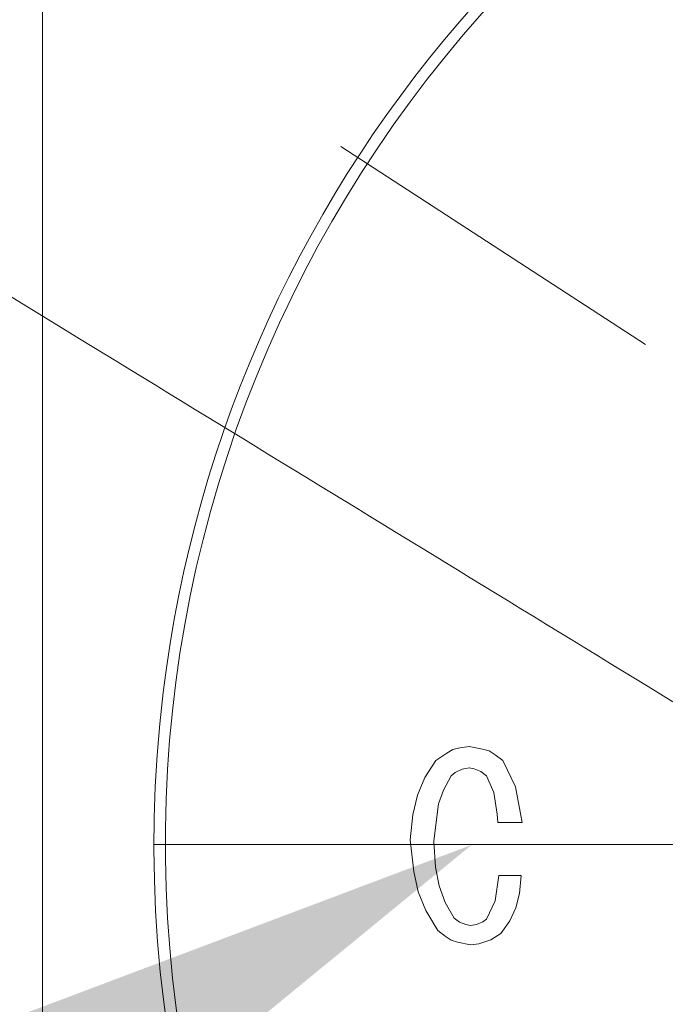
# Model space of a CAD drawing. Units: millimetres. Extents: x 0 to 1680, y 0 to 2376.
# Drawn here: x 1182 to 1193, y 1223 to 1240 of the extents above; entities that cross this region are included whole.
import ezdxf
from ezdxf import colors
from ezdxf.entities.mleader import LeaderData, LeaderLine
from ezdxf.math import Vec2, Vec3

# ---------------------------------------------------------------- set-up
doc = ezdxf.new("R2010")
doc.units = ezdxf.units.MM
doc.header["$PDMODE"] = 3
doc.linetypes.add('CENTER', pattern=[50.8, 31.75, -6.35, 6.35, -6.35])
for name, color, linetype, lineweight in [('PIC13', 7, 'Continuous', 15), ('中心線', 2, 'CENTER', 18), ('標註線', 3, 'Continuous', 13)]:
    doc.layers.add(name, color=color, linetype=linetype, lineweight=lineweight)
doc.layers.add('繪圖線', color=7, linetype='Continuous')
doc.styles.get("Standard").update_dxf_attribs({"font": 'Microsoft JhengHei.ttf'})
doc.dimstyles.new('ISO-25', dxfattribs={"dimtxt": 20, "dimasz": 20, "dimexe": 1.25, "dimexo": 5.0005, "dimgap": 5, "dimtad": 1, "dimtih": 1, "dimtoh": 1, "dimdec": 1, "dimdsep": 46, "dimtxsty": 'Standard', "dimcen": 2.5, "dimclrd": 3, "dimclre": 3, "dimclrt": 2, "dimadec": 0, "dimazin": 2, "dimtfac": 1, "dimtdec": 1, "dimtmove": 0, "dimatfit": 3, "dimfxl": 0, "dimarcsym": 0})

# ---------------------------------------------------------------- blocks, each defined once
blk = doc.blocks.new('SUB16')
at = {"layer": 'PIC13', "color": 7, "linetype": 'Continuous'}
for p, q in [((-15.614, 0.38), (-16.042, 0.38)), ((-16.024, -0.546), (-15.632, -0.546))]:
    blk.add_line(p, q, dxfattribs=at)
for points in [[(-17.127, 1.465), (-16.934, 1.597), (-16.831, 1.661), (-16.707, 1.686), (-16.54, 1.713)], [(-16.54, 1.713), (-16.311, 1.667), (-16.193, 1.638), (-16.088, 1.566), (-15.953, 1.465)], [(-17.572, 0.077), (-17.528, 0.517), (-17.448, 0.861), (-17.318, 1.17), (-17.127, 1.465)], [(-15.953, 1.465), (-15.731, 1.004), (-15.614, 0.38)], [(-16.54, 1.341), (-16.665, 1.313), (-16.786, 1.255), (-16.86, 1.198)], [(-16.237, 1.198), (-16.336, 1.272), (-16.453, 1.323), (-16.54, 1.341)], [(-16.86, 1.198), (-16.993, 0.95), (-17.078, 0.711), (-17.161, 0.062), (-17.163, 0.042)], [(-16.042, 0.38), (-16.055, 0.53), (-16.109, 0.908), (-16.237, 1.198)], [(-17.092, -1.507), (-17.3, -1.159), (-17.433, -0.829), (-17.511, -0.472), (-17.572, 0.077)], [(-17.163, 0.042), (-17.131, -0.398), (-17.069, -0.726), (-16.964, -1.018), (-16.807, -1.293)], [(-16.237, -1.311), (-16.09, -0.986), (-16.024, -0.546)], [(-15.632, -0.546), (-15.665, -0.858), (-15.728, -1.109), (-15.833, -1.336), (-15.988, -1.56)], [(-16.807, -1.293), (-16.713, -1.359), (-16.603, -1.404), (-16.522, -1.418)], [(-16.522, -1.418), (-16.412, -1.4), (-16.304, -1.357), (-16.237, -1.311)], [(-16.522, -1.756), (-16.744, -1.708), (-16.859, -1.678), (-16.96, -1.607), (-17.092, -1.507)], [(-15.988, -1.56), (-16.166, -1.668), (-16.372, -1.738), (-16.522, -1.756)]]:
    blk.add_lwpolyline(points, dxfattribs=at)
blk.add_arc((0, 0), 21.85, 103.4035, 360, dxfattribs=at)
blk = doc.blocks.new('SUB28')
at = {"layer": 'PIC13', "color": 7, "linetype": 'Continuous'}
blk.add_line((-24, 0.3), (-24, 296), dxfattribs=at)
for start, end in [(173.0769, 76.705), (103.295, 173.0769)]:
    blk.add_arc((0, 56), 22.05, start, end, dxfattribs=at)
blk = doc.blocks.new('*D83')
at = {"layer": 'Defpoints', "color": 0}
for p in [(994.36, 1469.237), (1206.36, 1132.777), (1206.36, 1085.957)]:
    blk.add_point(p, dxfattribs=at)
at = {"layer": '繪圖線', "color": 3, "lineweight": -2}
for p, q in [((994.36, 1464.236), (994.36, 1084.707)), ((1206.36, 1127.776), (1206.36, 1084.707)), ((1014.36, 1085.957), (1186.36, 1085.957))]:
    blk.add_line(p, q, dxfattribs=at)
at = {"layer": '繪圖線', "color": 3}
for points in [[(1014.36, 1089.29), (1014.36, 1082.623), (994.36, 1085.957)], [(1186.36, 1089.29), (1186.36, 1082.623), (1206.36, 1085.957)]]:
    blk.add_solid(points, dxfattribs=at)
at = {"layer": '繪圖線', "color": 2, "insert": (1100.36, 1101.183), "char_height": 20, "attachment_point": 5}
blk.add_mtext('212', dxfattribs=at)
blk = doc.blocks.new('*D90')
at = {"layer": 'Defpoints', "color": 0}
for p in [(1206.36, 1501.317), (1160.285, 1359.628), (1074.552, 1311.414), (1224.853, 1213.808), (1206.36, 467.539)]:
    blk.add_point(p, dxfattribs=at)
at = {"layer": '繪圖線', "color": 3, "lineweight": -2}
for start, end in [(98.10389, 108.00121), (129.49863, 138.89611)]:
    blk.add_arc((1206.36, 1225.817), 141.521, start, end, dxfattribs=at)
at = {"layer": '繪圖線', "color": 3}
for points in [[(1186.175, 1369.25), (1186.646, 1362.6), (1206.36, 1367.338)], [(1102.382, 1316.848), (1097.061, 1320.865), (1087.67, 1302.895)]]:
    blk.add_solid(points, dxfattribs=at)
at = {"layer": '繪圖線', "color": 2, "insert": (1138.832, 1350.188), "char_height": 20, "attachment_point": 5}
blk.add_mtext('57°', dxfattribs=at)
blk = doc.blocks.new('*D91')
at = {"layer": 'Defpoints', "color": 0}
for p in [(1206.36, 1501.317), (1293.489, 1337.337), (1281.631, 1274.698), (1187.867, 1213.808), (1206.36, 467.539)]:
    blk.add_point(p, dxfattribs=at)
at = {"layer": '繪圖線', "color": 3, "lineweight": -2}
blk.add_line((1285.824, 1277.422), (1326.098, 1303.576), dxfattribs=at)
for start, end in [(71.99879, 81.89611), (41.10389, 50.50137)]:
    blk.add_arc((1206.36, 1225.817), 141.521, start, end, dxfattribs=at)
at = {"layer": '繪圖線', "color": 3}
for points in [[(1226.075, 1362.6), (1226.546, 1369.25), (1206.36, 1367.338)], [(1315.659, 1320.865), (1310.339, 1316.848), (1325.05, 1302.895)]]:
    blk.add_solid(points, dxfattribs=at)
at = {"layer": '繪圖線', "color": 2, "insert": (1273.888, 1350.188), "char_height": 20, "attachment_point": 5}
blk.add_mtext('57°', dxfattribs=at)

msp = doc.modelspace()

# ---------------------------------------------------------------- linework, layer by layer
at = {"layer": 'PIC13', "color": 7, "linetype": 'CENTER'}
msp.add_line((1184.313, 1225.817), (1228.41, 1225.817), dxfattribs=at)
msp.add_lwpolyline([(1193.378, 1228.311), (1193.161, 1228.444), (1192.943, 1228.577), (1192.724, 1228.712), (1192.503, 1228.847), (1192.282, 1228.982), (1192.06, 1229.118), (1191.837, 1229.255), (1191.614, 1229.391), (1191.391, 1229.528), (1191.168, 1229.664), (1190.945, 1229.801), (1190.722, 1229.937), (1190.5, 1230.073), (1190.278, 1230.209), (1190.057, 1230.345), (1189.836, 1230.48), (1189.615, 1230.615), (1189.394, 1230.75), (1189.174, 1230.885), (1188.954, 1231.02), (1188.734, 1231.154), (1188.514, 1231.289), (1188.294, 1231.424), (1188.074, 1231.558), (1187.854, 1231.693), (1187.634, 1231.828), (1187.413, 1231.963), (1187.193, 1232.097), (1186.973, 1232.232), (1186.752, 1232.367), (1186.532, 1232.502), (1186.312, 1232.637), (1186.091, 1232.772), (1185.871, 1232.906), (1185.651, 1233.041), (1185.431, 1233.176), (1185.21, 1233.311), (1184.99, 1233.446), (1184.77, 1233.58), (1184.55, 1233.715), (1184.33, 1233.85), (1184.11, 1233.984), (1183.89, 1234.119), (1183.67, 1234.254), (1183.45, 1234.388), (1183.23, 1234.523), (1183.01, 1234.657), (1182.79, 1234.792), (1181.45, 1235.612)], dxfattribs=at)
at = {"layer": '中心線', "color": 2, "linetype": 'CENTER'}
msp.add_line((1224.853, 1213.808), (1074.552, 1311.414), dxfattribs=at)

# ---------------------------------------------------------------- block references
at = {"layer": 'PIC13', "color": 7, "linetype": 'Continuous'}
for name, p in [('SUB28', (1206.36, 1169.817)), ('SUB16', (1206.36, 1225.817))]:
    msp.add_blockref(name, p, dxfattribs=at)

# ---------------------------------------------------------------- dimensions: what is measured, and where the dimension line sits
at = {"layer": '繪圖線'}
for base, line1, line2, picture, middle in [((1160.285, 1359.628), ((1206.36, 467.539), (1206.36, 1501.317)), ((1224.853, 1213.808), (1074.552, 1311.414)), '*D90', (1138.832, 1350.188)), ((1293.489, 1337.337), ((1187.867, 1213.808), (1281.631, 1274.698)), ((1206.36, 467.539), (1206.36, 1501.317)), '*D91', (1273.888, 1350.188))]:
    dim = msp.add_angular_dim_2l(base=base, line1=line1, line2=line2, dimstyle='ISO-25', dxfattribs=at)
    dim.commit()
    dim.dimension.update_dxf_attribs({"geometry": picture, "text_midpoint": middle})
dim = msp.add_linear_dim(base=(1206.36, 1085.957), p1=(994.36, 1469.237), p2=(1206.36, 1132.777), dimstyle='ISO-25', dxfattribs=at)
dim.commit()
dim.dimension.update_dxf_attribs({"geometry": '*D83', "text_midpoint": (1100.36, 1101.183)})

# ---------------------------------------------------------------- leaders
at = {"layer": '標註線'}
ml = msp.add_multileader_mtext('Standard', dxfattribs=at)
ml.set_content('{\\C2;C}', color=256)
ml.set_leader_properties()
ml.build(insert=Vec2(0, 0))
ml.multileader.update_dxf_attribs({"text_left_attachment_type": 6, "text_right_attachment_type": 5, "dogleg_length": 10, "arrow_head_size": 20})
ctx = ml.context
ctx.base_point, ctx.char_height, ctx.arrow_head_size, ctx.landing_gap_size, ctx.plane_origin = Vec3(1061.093, 1178.196), 20, 20, 1, Vec3(1190.682, 1219.255)
ctx.left_attachment, ctx.right_attachment, ctx.text_align_type = 6, 5, 2
notes = []
notes.append((ctx, [(0, (1, 1, 0), (1096.469, 1171.865), (-1, 0), 18.502, [(0, [(1189.86, 1225.807)], 0, [])])]))
ctx.mtext.insert, ctx.mtext.alignment, ctx.mtext.line_spacing_style, ctx.mtext.flow_direction = Vec3(1076.967, 1202.196), 3, 2, 5
for ctx, leaders in notes:
    for number, flags, end, landing, length, lines in leaders:
        leader = LeaderData()
        leader.index, (leader.has_last_leader_line, leader.has_dogleg_vector, leader.attachment_direction) = number, flags
        leader.last_leader_point, leader.dogleg_vector, leader.dogleg_length = Vec3(end), Vec3(landing), length
        for number, points, colour, breaks in lines:
            line = LeaderLine()
            line.index, line.vertices, line.color, line.breaks = number, Vec3.list(points), colors.encode_raw_color(colour), breaks
            leader.lines.append(line)
        ctx.leaders.append(leader)

doc.saveas('drawing.dxf')
